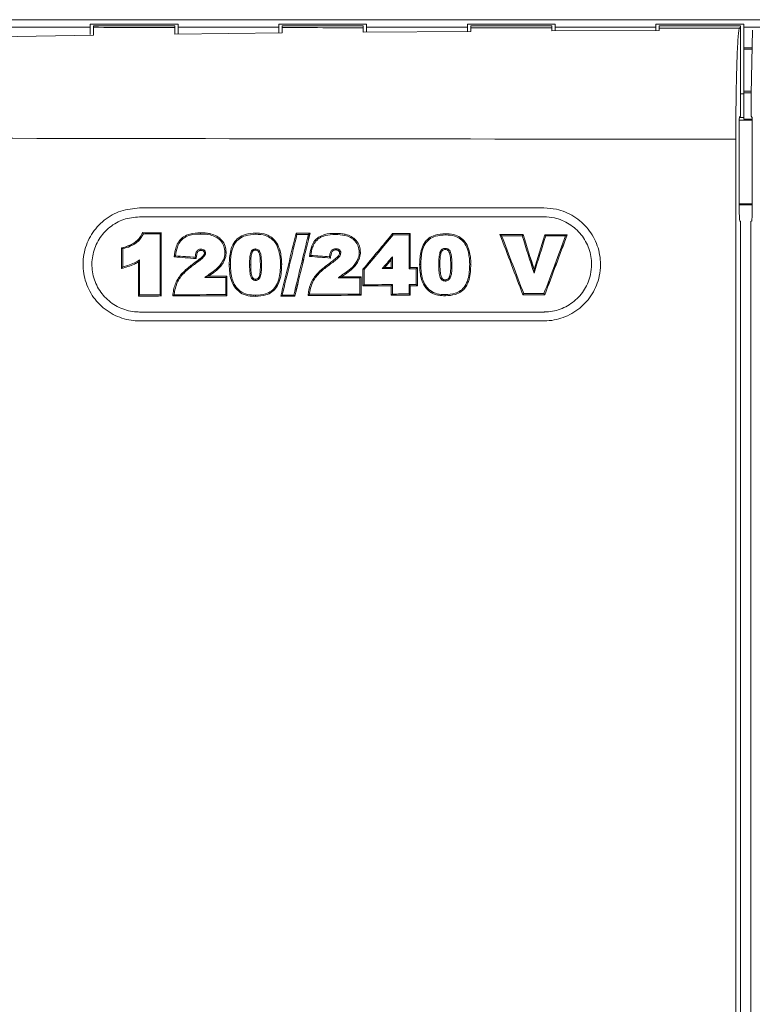
# Model space of a CAD drawing. Units: inches. Extents: x 0.1 to 16.8, y 0.2 to 10.8.
# Drawn here: x 11.8 to 12.1, y 4.6 to 5 of the extents above; entities that cross this region are included whole.
import ezdxf

# ---------------------------------------------------------------- set-up
doc = ezdxf.new("R2010")
doc.units = ezdxf.units.IN
doc.header["$MEASUREMENT"] = 0
doc.styles.add('SLDTEXTSTYLE1', font='TXT', dxfattribs={"width": 0.7})
doc.dimstyles.new('SLDDIMSTYLE0', dxfattribs={"dimtxt": 0.108778, "dimasz": 0.1, "dimexe": 0, "dimexo": 0.0625, "dimgap": 0.027195, "dimtad": 0, "dimtih": 1, "dimtoh": 1, "dimlfac": 12, "dimrnd": 1e-09, "dimzin": 4, "dimdsep": 46, "dimtxsty": 'SLDTEXTSTYLE1', "dimsah": 1, "dimcen": 0.09, "dimadec": 0, "dimazin": 1, "dimtfac": 1, "dimtdec": 3, "dimtofl": 0, "dimtmove": 0, "dimatfit": 3, "dimfxl": 0, "dimfrac": 2, "dimtolj": 1, "dimtzin": 12, "dimarcsym": 0})
doc.dimstyles.new('SLDDIMSTYLE1', dxfattribs={"dimtxt": 0.108778, "dimasz": 0.1, "dimexe": 0, "dimexo": 0.0625, "dimgap": 0.027195, "dimtad": 0, "dimtih": 1, "dimtoh": 1, "dimdec": 1, "dimlfac": 12, "dimrnd": 1e-09, "dimzin": 4, "dimdsep": 46, "dimtxsty": 'SLDTEXTSTYLE1', "dimsah": 1, "dimcen": 0.09, "dimadec": 0, "dimazin": 1, "dimtfac": 1, "dimtdec": 3, "dimtmove": 0, "dimatfit": 0, "dimfxl": 0, "dimfrac": 2, "dimtolj": 1, "dimtzin": 12, "dimarcsym": 0})

# ---------------------------------------------------------------- blocks, each defined once
blk = doc.blocks.new('_D_4')
at = {"color": 7, "linetype": 'Continuous', "lineweight": 0}
for p, q in [((11.4258, 4.43253), (11.4258, 7.3061)), ((13.09247, 4.43253), (13.09247, 7.3061)), ((11.4258, 7.1811), (12.00798, 7.1811)), ((13.09247, 7.1811), (12.51029, 7.1811))]:
    blk.add_line(p, q, dxfattribs=at)
for points in [[(11.4258, 7.1811), (11.5258, 7.1611), (11.5258, 7.2011)], [(13.09247, 7.1811), (12.99247, 7.2011), (12.99247, 7.1611)]]:
    blk.add_solid(points, dxfattribs=at)
at = {"color": 7, "linetype": 'Continuous', "lineweight": 0, "insert": (12.00798, 7.24593, -0.06812), "char_height": 0.104167, "attachment_point": 1, "style": 'SLDTEXTSTYLE1'}
blk.add_mtext('20.00', dxfattribs=at)
blk = doc.blocks.new('_D_5')
at = {"color": 7, "linetype": 'Continuous', "lineweight": 0}
for p, q in [((12.25847, 6.1924), (12.25847, 7.02011)), ((13.09247, 4.43253), (13.09247, 7.02011)), ((12.25847, 6.89511), (12.00847, 6.89511)), ((13.09247, 6.89511), (13.34247, 6.89511))]:
    blk.add_line(p, q, dxfattribs=at)
for points in [[(12.25847, 6.89511), (12.15847, 6.91511), (12.15847, 6.87511)], [(13.09247, 6.89511), (13.19247, 6.87511), (13.19247, 6.91511)]]:
    blk.add_solid(points, dxfattribs=at)
at = {"color": 7, "linetype": 'Continuous', "lineweight": 0, "insert": (12.46617, 6.95994, -0.06812), "char_height": 0.104167, "attachment_point": 1, "style": 'SLDTEXTSTYLE1'}
blk.add_mtext('10.0', dxfattribs=at)

msp = doc.modelspace()

# ---------------------------------------------------------------- linework, layer by layer
at = {"color": 7, "linetype": 'Continuous', "lineweight": 15}
for p, q in [((12.9379537, 4.986486), (11.5803121, 4.986486)), ((11.8540079, 4.9847819), (11.8869246, 4.9847819)), ((11.8540079, 4.9847819), (11.8540079, 4.9836998)), ((11.8869246, 4.9847819), (11.8869246, 4.9836998)), ((11.9246746, 4.9847819), (11.9575912, 4.9847819)), ((11.9246746, 4.9847819), (11.9246746, 4.9836998)), ((11.9575912, 4.9847819), (11.9575912, 4.9836998)), ((11.9953412, 4.9847819), (12.0282579, 4.9847819)), ((11.9953412, 4.9847819), (11.9953412, 4.9836998)), ((12.0282579, 4.9847819), (12.0282579, 4.9836998)), ((12.0660079, 4.9847819), (12.0989245, 4.9847819)), ((12.0660079, 4.9847819), (12.0660079, 4.9836998)), ((12.0989245, 4.9847819), (12.0989245, 4.9836998)), ((11.8162579, 4.9836998), (11.8540079, 4.9836998)), ((11.8540079, 4.9836998), (11.8540079, 4.9809183)), ((11.8856746, 4.9842249), (11.8552579, 4.9842249)), ((11.8552579, 4.9842148), (11.8856746, 4.9842148)), ((11.8552579, 4.9836277), (11.8552579, 4.9842148)), ((11.8856746, 4.9835779), (11.8856746, 4.9842148)), ((11.8856746, 4.9835779), (11.8856746, 4.9810903)), ((11.9259246, 4.981531), (11.8856746, 4.9810903)), ((11.8869246, 4.9836998), (11.9246746, 4.9836998)), ((11.8869246, 4.9836998), (11.8869246, 4.9813215)), ((11.9246746, 4.9836998), (11.9246746, 4.9816752)), ((11.9563412, 4.9842249), (11.9259246, 4.9842249)), ((11.9259246, 4.9842148), (11.9563412, 4.9842148)), ((11.9259246, 4.9835179), (11.9259246, 4.9842148)), ((11.9259246, 4.9835179), (11.9259246, 4.981531)), ((11.9563412, 4.9834772), (11.9563412, 4.9842148)), ((11.9563412, 4.9834772), (11.9563412, 4.9818017)), ((11.9965912, 4.9820893), (11.9563412, 4.9818017)), ((11.9575912, 4.9836998), (11.9575912, 4.9819102)), ((11.9575912, 4.9836998), (11.9953412, 4.9836998)), ((11.9953412, 4.9836998), (11.9953412, 4.9821143)), ((12.0270079, 4.9842249), (11.9965912, 4.9842249)), ((11.9965912, 4.9842148), (12.0270079, 4.9842148)), ((11.9965912, 4.9834292), (11.9965912, 4.9842148)), ((11.9965912, 4.9834292), (11.9965912, 4.9820893)), ((12.0270079, 4.9833976), (12.0270079, 4.9842148)), ((12.0270079, 4.9833976), (12.0270079, 4.982261)), ((12.0672579, 4.9824374), (12.0270079, 4.982261)), ((12.0282579, 4.9836998), (12.0282579, 4.9823158)), ((12.0282579, 4.9836998), (12.0660079, 4.9836998)), ((12.0660079, 4.9836998), (12.0660079, 4.9825919)), ((12.0976745, 4.9842249), (12.0672579, 4.9842249)), ((12.0672579, 4.9842148), (12.0976745, 4.9842148)), ((12.0672579, 4.9833616), (12.0672579, 4.9842148)), ((12.0672579, 4.9833616), (12.0672579, 4.9824374)), ((12.097336, 4.9833392), (12.0976745, 4.9836778)), ((12.0976745, 4.9842148), (12.0976745, 4.9842249)), ((12.0976745, 4.9836778), (12.0976745, 4.9842148)), ((12.0976745, 4.9503769), (12.0976745, 4.9836778)), ((12.0989245, 4.9836998), (12.0989245, 4.9759868)), ((12.0989245, 4.9836998), (12.1366745, 4.9836998)), ((12.1016868, 4.958692), (12.1021678, 4.9825511)), ((11.8552579, 4.9806861), (11.8150079, 4.9800429)), ((12.1020355, 4.9759868), (12.0989245, 4.9759868)), ((12.0989245, 4.9759868), (12.0989245, 4.9754965)), ((12.0989245, 4.9596728), (12.0989245, 4.9754965)), ((12.0989245, 4.9596728), (12.0989245, 4.9591001)), ((12.101695, 4.9591001), (12.0989245, 4.9591001)), ((12.0989245, 4.9591001), (12.0989245, 4.9492607)), ((12.1016868, 4.9502814), (12.1016868, 4.958692)), ((12.0972341, 4.9488986), (12.1020317, 4.9488986)), ((12.0973036, 4.950006), (12.0976745, 4.9503769)), ((12.0989245, 4.9492607), (12.1020214, 4.9492607)), ((12.1016868, 4.9502814), (12.1019622, 4.950006)), ((12.0972193, 4.916119), (12.0972193, 4.9475075)), ((12.1020464, 4.9475075), (12.1020464, 4.916119)), ((12.0959324, 4.4677994), (12.0959324, 4.9416983)), ((12.024046, 4.9159545), (11.8724868, 4.9159545)), ((12.1020464, 4.9174394), (12.0972193, 4.9174394)), ((12.1020464, 4.9170506), (12.0972193, 4.9170506)), ((12.024046, 4.9126211), (11.8724868, 4.9126211)), ((12.0976954, 4.9108144), (12.0973878, 4.911122)), ((12.0976954, 4.4612079), (12.0976954, 4.9108144)), ((12.1018779, 4.911122), (12.1015704, 4.9108144)), ((12.1015704, 4.9108144), (12.1015704, 4.4612079)), ((11.8806324, 4.9066544), (11.8801963, 4.9062183)), ((11.8801963, 4.8833883), (11.8801963, 4.9062183)), ((11.8806324, 4.8829521), (11.8806324, 4.9066544)), ((11.8953517, 4.9065971), (11.8953513, 4.9061592)), ((11.9161113, 4.9065202), (11.9161113, 4.9060822)), ((11.9311482, 4.9064669), (11.9314935, 4.906028)), ((11.9363518, 4.9064491), (11.9357976, 4.9060132)), ((11.9673398, 4.9063491), (11.9675459, 4.9059107)), ((11.9739219, 4.9063291), (11.9734855, 4.9058928)), ((11.9734855, 4.8931763), (11.9734855, 4.9058928)), ((11.9739219, 4.8936127), (11.9739219, 4.9063291)), ((12.0075497, 4.9059637), (12.0081868, 4.9055244)), ((12.0162164, 4.9059413), (12.0158963, 4.9055045)), ((12.0243708, 4.9059208), (12.0246936, 4.9054824)), ((12.0327276, 4.9059006), (12.0320992, 4.9054645)), ((11.8657985, 4.9009421), (11.8657985, 4.8932207)), ((11.8662382, 4.9006193), (11.8662382, 4.8938202)), ((11.9459839, 4.9002339), (11.9459846, 4.9006722)), ((11.9870145, 4.9003608), (11.9870154, 4.9007986)), ((11.8720471, 4.8956766), (11.8724868, 4.8964599)), ((11.8724868, 4.8964599), (11.8724868, 4.8833573)), ((11.8854965, 4.8975951), (11.8860004, 4.897997)), ((11.9049439, 4.8993494), (11.9045076, 4.8993473)), ((11.944023, 4.8971795), (11.9436588, 4.8976458)), ((11.9668117, 4.8964779), (11.9644118, 4.8936417)), ((11.9668117, 4.8964779), (11.9672508, 4.8976729)), ((11.9668117, 4.8964779), (11.9668117, 4.8936343)), ((11.9672508, 4.8976729), (11.9672508, 4.8931952)), ((11.8657985, 4.8932207), (11.8662382, 4.8938202)), ((11.8720471, 4.8956766), (11.8720471, 4.8829176)), ((11.9177849, 4.8945331), (11.9182243, 4.8945345)), ((11.925756, 4.8948286), (11.9253197, 4.894827)), ((11.9438126, 4.8953149), (11.9438251, 4.8952977)), ((11.9562267, 4.8929797), (11.9566658, 4.8928215)), ((11.9562267, 4.8929797), (11.9562267, 4.8867401)), ((11.9566658, 4.8928215), (11.9566658, 4.8871792)), ((11.9644118, 4.8936416), (11.9634719, 4.8932068)), ((11.9644118, 4.8936417), (11.9668117, 4.8936343)), ((11.9668117, 4.8936343), (11.9672508, 4.8931952)), ((11.9739219, 4.8936127), (11.9734855, 4.8931763)), ((11.9734855, 4.8931763), (11.976183, 4.8931682)), ((11.9739219, 4.8936127), (11.9766194, 4.8936046)), ((11.9739504, 4.8936127), (11.9766477, 4.8936046)), ((11.9766194, 4.8936047), (11.976183, 4.8931682)), ((11.976183, 4.8872391), (11.976183, 4.8931682)), ((11.9766194, 4.8868027), (11.9766194, 4.8936047)), ((11.9774498, 4.8947502), (11.9778888, 4.8947513)), ((11.9891178, 4.8945338), (11.9895568, 4.8945353)), ((12.0203173, 4.8929231), (12.0203205, 4.8914599)), ((11.8982975, 4.890352), (11.8992266, 4.8909847)), ((11.9052132, 4.890326), (11.9047769, 4.8898898)), ((11.9047769, 4.8834829), (11.9047769, 4.8898898)), ((11.9052132, 4.8830467), (11.9052132, 4.890326)), ((11.9482159, 4.8901758), (11.9496142, 4.8911313)), ((11.9555264, 4.8901523), (11.95509, 4.8897159)), ((11.95509, 4.8836568), (11.95509, 4.8897159)), ((11.9555264, 4.8832205), (11.9555264, 4.8901523)), ((11.9562267, 4.8867401), (11.9566658, 4.8871792)), ((11.9668117, 4.8867731), (11.9672508, 4.8872121)), ((11.9668117, 4.8867731), (11.9668117, 4.8832558)), ((11.9672508, 4.8872121), (11.9672508, 4.8836948)), ((11.976183, 4.8872391), (11.9734855, 4.8872311)), ((11.9739219, 4.8867947), (11.9734855, 4.8872311)), ((11.9734855, 4.8837138), (11.9734855, 4.8872311)), ((11.9766194, 4.8868027), (11.9739219, 4.8867947)), ((11.9739219, 4.8832774), (11.9739219, 4.8867947)), ((11.9766477, 4.8868027), (11.9739504, 4.8867947)), ((11.9766194, 4.8868027), (11.976183, 4.8872391)), ((11.979231, 4.8867268), (11.979598, 4.8869677)), ((11.8720471, 4.8829176), (11.8724868, 4.8833573)), ((11.8806324, 4.8829521), (11.8801963, 4.8833883)), ((11.8849649, 4.8829692), (11.8854648, 4.8834091)), ((11.9052132, 4.8830467), (11.9047769, 4.8834829)), ((11.9159598, 4.8828153), (11.9159579, 4.8832532)), ((11.9254054, 4.8828491), (11.9259644, 4.8832888)), ((11.9306536, 4.8828673), (11.9303103, 4.8833039)), ((11.9555264, 4.8832205), (11.95509, 4.8836568)), ((11.9668117, 4.8832558), (11.9672508, 4.8836948)), ((11.9739219, 4.8832774), (11.9734855, 4.8837138)), ((12.0161561, 4.8833945), (12.0164584, 4.883833)), ((12.0243492, 4.8834151), (12.024046, 4.8838519)), ((11.8724868, 4.8769544), (12.024046, 4.8769544)), ((11.8724868, 4.8736211), (12.024046, 4.8736211))]:
    msp.add_line(p, q, dxfattribs=at)
at = {"color": 8, "linetype": 'Continuous', "lineweight": 15}
for p, q in [((12.1020256, 4.9754965), (12.0989245, 4.9754965)), ((12.0976745, 4.9587096), (12.0989245, 4.9587096)), ((12.1017066, 4.9596728), (12.0989245, 4.9596728)), ((12.0972757, 4.9498454), (12.0989245, 4.9498454))]:
    msp.add_line(p, q, dxfattribs=at)
at = {"color": 7, "linetype": 'Continuous', "lineweight": 15, "flags": 128}
for points in [[(11.8736655, 4.9066824), (11.8738448, 4.9063842), (11.8739293, 4.9062434)], [(11.9458386, 4.9064175), (11.9458383, 4.9061468), (11.9458381, 4.9059797)], [(11.9872152, 4.9062904), (11.9872151, 4.9058837), (11.9872151, 4.9058527)], [(11.8657985, 4.9009421), (11.8661286, 4.9006997), (11.8662382, 4.9006193)], [(11.9159102, 4.9001308), (11.9159104, 4.9002543), (11.915911, 4.9005688)], [(11.9251319, 4.8999209), (11.9248561, 4.8998512), (11.9247088, 4.8998142)], [(11.9960202, 4.8998665), (11.9957164, 4.8997898), (11.9955969, 4.8997597)], [(11.8936861, 4.8969873), (11.8935893, 4.8971111), (11.893322, 4.8974535)], [(11.8968175, 4.8990595), (11.8970843, 4.8990585), (11.897248, 4.8990579), (11.897258, 4.8990579)], [(11.9361961, 4.8977647), (11.9366295, 4.8981102), (11.9366996, 4.8981662)], [(11.9474843, 4.8990588), (11.9476365, 4.8990583), (11.9477552, 4.8990579), (11.9479244, 4.8990574)], [(11.9552569, 4.8993486), (11.9550167, 4.8993474), (11.9548205, 4.8993465)], [(11.906108, 4.8947496), (11.9065361, 4.8947507), (11.9065475, 4.8947507)], [(11.914163, 4.8946881), (11.914004, 4.8946883), (11.9137268, 4.8946885)], [(11.9850364, 4.8946883), (11.9847793, 4.8946885), (11.9846, 4.8946887)], [(11.996638, 4.8948278), (11.9963264, 4.8948266), (11.9962015, 4.8948262)], [(11.8992266, 4.8909847), (11.8990644, 4.891224), (11.8989815, 4.8913463)], [(11.915935, 4.8892054), (11.9159365, 4.889033), (11.9159378, 4.8889035), (11.9159391, 4.8887672)], [(11.9496142, 4.8911313), (11.949442, 4.8913854), (11.949369, 4.891493)], [(11.9079294, 4.8865969), (11.9082817, 4.8868283), (11.9082967, 4.886838)], [(11.9356631, 4.8831551), (11.9359846, 4.883438), (11.9361626, 4.8835945)], [(11.9870627, 4.8830452), (11.9870609, 4.8834523), (11.9870608, 4.8834829)]]:
    msp.add_lwpolyline(points, dxfattribs=at)
at = {"color": 7, "linetype": 'Continuous', "lineweight": 15}
for centre, major_axis, ratio, start_param, end_param in [((12.2591329, 5.2728354), (8.2916667, 0), 0.03492077, 4.66366116, 4.66733354), ((12.2591329, 5.2728354), (8.2916667, 0), 0.03492077, 4.67219223, 4.67586327), ((12.2591329, 5.2728354), (8.2916667, 0), 0.03492077, 4.68072037, 4.68439035), ((12.2591329, 5.2728354), (8.2916667, 0), 0.03492077, 4.68924621, 4.69287455), ((12.0973066, 4.9475075), (0, 0.0025), 0.03492077, 0.03490659, 1.57079633), ((12.1019591, 4.9475075), (0, 0.0025), 0.03492077, 4.71238898, 6.24827872), ((12.2591329, 5.2311942), (8.3333333, 0), 0.03474617, 4.65809536, 4.69280367), ((12.0973939, 4.916119), (0, 0.005), 0.03492077, 1.57079633, 3.10668607), ((12.1018718, 4.916119), (0, 0.005), 0.03492077, 3.17649924, 4.71238898), ((12.2591329, 5.6349742), (8.3333333, 0), 0.08748866, 4.66611639, 4.66695329), ((12.2591329, 5.6349742), (8.3325, 0), 0.08749741, 4.66611639, 4.66695329), ((12.2591329, 5.6349742), (8.3383333, 0), 0.08748866, 4.66617582, 4.6669282), ((12.2591329, 9.3539708), (8.3033462, 34.5332188), 0.02045332, 4.58747087, 4.58816055), ((12.2591329, 9.3539708), (8.3083282, 34.5539387), 0.02045332, 4.587562, 4.58822561), ((12.2591329, 3.1461025), (8.3083309, 34.5257656), 0.02046911, 1.52472669, 1.52538527), ((12.2591329, 3.1461025), (8.3033488, 34.5050626), 0.02046911, 1.52468341, 1.52536771), ((12.2591329, 3.1461025), (8.3025178, 34.5050628), 0.02046728, 1.52468248, 1.52536678), ((12.2591329, 5.6349742), (8.3333333, 0), 0.08748866, 4.67302066, 4.67364556), ((12.2591329, 5.6349742), (8.3325, 0), 0.08749741, 4.67302066, 4.67364556), ((12.2591329, 5.6349742), (8.3383333, 0), 0.08748866, 4.67308572, 4.67360229), ((12.2591329, 6.4014106), (8.314357, 10.1202958), 0.05553791, 4.60853378, 4.6098682), ((12.2591329, 6.4014106), (8.3193457, 10.126368), 0.05553791, 4.60860829, 4.60991395), ((12.2591329, 5.6349742), (8.3333333, 0), 0.08748866, 4.67736665, 4.67815697), ((12.2591329, 5.6349742), (8.3325, 0), 0.08749741, 4.67736665, 4.67815697), ((12.2591329, 5.6349742), (8.3383333, 0), 0.08748866, 4.6774124, 4.67812514), ((12.2591329, 2.1941542), (-8.3055558, 22.0082004), 0.03089048, 4.82322234, 4.82425557), ((12.2591329, 5.6347036), (8.3333333, 0), 0.08748866, 4.68219441, 4.68323487), ((12.2591329, 5.6347036), (8.3325, 0), 0.08749741, 4.68219441, 4.68323487), ((12.2591329, 2.1941542), (-8.3105391, 22.0214053), 0.03089048, 4.82316858, 4.82416102), ((12.2591329, 5.6347036), (8.3383333, 0), 0.08748866, 4.68228896, 4.68321395), ((12.2591329, 6.5565179), (-8.3094271, 26.5097491), 0.02616783, 1.62491197, 1.62544278), ((12.2591329, 6.5565179), (-8.3044445, 26.4938528), 0.02616783, 1.62493289, 1.62542521), ((12.2591329, 6.5565179), (-8.303613, 26.4938531), 0.02616568, 1.62493439, 1.6254267), ((12.2591329, 8.11432), (8.3043668, 26.9019341), 0.02580544, 4.60032457, 4.60081119), ((12.2591329, 8.11432), (8.3093494, 26.9180753), 0.02580544, 4.60034215, 4.60086682), ((12.2591329, 3.4293907), (8.3104182, 22.4158089), 0.03041277, 1.51617789, 1.51714406), ((12.2591329, 3.4293907), (8.305435, 22.4023674), 0.03041277, 1.51611879, 1.51712459), ((12.2591329, 5.6347036), (8.3333333, 0), 0.08748866, 4.68421381, 4.68521701), ((12.2591329, 3.4293907), (8.3046031, 22.4023679), 0.03041046, 1.5161168, 1.5171226), ((12.2591329, 5.6347036), (8.3325, 0), 0.08749741, 4.68421381, 4.68521701), ((12.2591329, 5.6347036), (8.3383333, 0), 0.08748866, 4.68426943, 4.68515791), ((12.2591329, 4.1378465), (8.3331369, -0.6560476), 0.0872188, 1.62153043, 1.62251415), ((12.2591329, 4.1378465), (8.3323035, -0.6560486), 0.08722742, 1.6215318, 1.62251553), ((12.2591329, 4.1378465), (8.3381368, -0.6564413), 0.0872188, 1.62154781, 1.62242674), ((12.2591329, 4.1417908), (8.3331369, -0.6560476), 0.0872188, 1.61548495, 1.61642487), ((12.2591329, 4.1417908), (8.3323035, -0.6560486), 0.08722742, 1.61548633, 1.61642624), ((12.2591329, 4.1417908), (8.3381368, -0.6564413), 0.0872188, 1.61550596, 1.61634118), ((12.2591329, 4.115203), (8.3197425, 9.8679635), 0.05639414, 1.53901928, 1.53947276), ((12.2591329, 5.6222578), (8.3383333, 0), 0.08748866, 4.6769235, 4.67737698), ((12.2591329, 5.6187404), (8.3383333, 0), 0.08748866, 4.66893744, 4.66987896), ((12.2591329, 5.6187404), (8.3333333, 0), 0.08748866, 4.6690752, 4.66990584), ((12.2591329, 5.6187404), (8.3325, 0), 0.08749741, 4.6690752, 4.66990584), ((12.2591329, 5.6187404), (8.3383333, 0), 0.08748866, 4.67493532, 4.67591763), ((12.2591329, 5.6187404), (8.3333333, 0), 0.08748866, 4.67507029, 4.67594813), ((12.2591329, 5.6187404), (8.3325, 0), 0.08749741, 4.67507029, 4.67594813), ((12.2591329, 4.1581496), (8.3333333, 0), 0.08748866, 1.60588206, 1.60715308), ((12.2591329, 4.1581496), (8.3325, 0), 0.08749741, 1.60588206, 1.60715308), ((12.2591329, 4.1581496), (8.3383333, 0), 0.08748866, 1.60580833, 1.60707857), ((12.2591329, 4.1546323), (8.3333333, 0), 0.08748866, 1.61623201, 1.61726335), ((12.2591329, 4.1546323), (8.3325, 0), 0.08749741, 1.61623201, 1.61726335), ((12.2591329, 4.1546323), (8.3383333, 0), 0.08748866, 1.61625711, 1.61718267), ((12.2591329, 4.1546323), (8.3333333, 0), 0.08748866, 1.61327947, 1.61571158), ((12.2591329, 4.1546323), (8.3325, 0), 0.08749741, 1.61327947, 1.61571158), ((12.2591329, 4.1546323), (8.3383333, 0), 0.08748866, 1.61330634, 1.61562462), ((12.2591329, 4.1543617), (8.3333333, 0), 0.08748866, 1.61022405, 1.61085433), ((12.2591329, 4.1543617), (8.3325, 0), 0.08749741, 1.61022405, 1.61085433), ((12.2591329, 4.1543617), (8.3383333, 0), 0.08748866, 1.61024161, 1.61076321), ((12.2591329, 4.1546323), (8.3333333, 0), 0.08748866, 1.60723717, 1.60962245), ((12.2591329, 4.1546323), (8.3325, 0), 0.08749741, 1.60723717, 1.60962245), ((12.2591329, 4.1546323), (8.3383333, 0), 0.08748866, 1.60726768, 1.60953922), ((12.2591329, 4.1546323), (8.3333333, 0), 0.08748866, 1.60502833, 1.60588206), ((12.2591329, 4.1546323), (8.3325, 0), 0.08749741, 1.60502833, 1.60588206), ((12.2591329, 4.1546323), (8.3383333, 0), 0.08748866, 1.60506017, 1.60580833), ((12.2591329, 4.1546323), (8.3333333, 0), 0.08748866, 1.5989741, 1.59995767), ((12.2591329, 4.1546323), (8.3325, 0), 0.08749741, 1.5989741, 1.59995767), ((12.2591329, 4.1546323), (8.3383333, 0), 0.08748866, 1.59899357, 1.59990391)]:
    msp.add_ellipse(centre, major_axis=major_axis, ratio=ratio, start_param=start_param, end_param=end_param, dxfattribs=at)
for points, knots in [([(11.8552579, 4.9836277), (11.8552579, 4.9834439), (11.8552579, 4.9830707), (11.8552579, 4.9814888), (11.8552579, 4.9806861)], [0, 0, 0, 0, 0.49255733, 1, 1, 1, 1]), ([(12.097336, 4.9833392), (12.0972544, 4.9831408), (12.0970913, 4.982744), (12.0968552, 4.9806842), (12.0966343, 4.9775812), (12.0964345, 4.9734571), (12.0962622, 4.9684189), (12.0961211, 4.9626363), (12.0960174, 4.9562476), (12.0959464, 4.9492185), (12.0959372, 4.9442865), (12.0959324, 4.9416983)], [0, 0, 0, 0, 0.10984591, 0.21969018, 0.32953577, 0.43938252, 0.54922259, 0.65906077, 0.76888869, 0.87871562, 1, 1, 1, 1]), ([(11.8724868, 4.9159545), (11.8701045, 4.91572), (11.8653401, 4.9152512), (11.8590002, 4.9115961), (11.8541842, 4.9062145), (11.8514363, 4.8995004), (11.8510627, 4.8922721), (11.8531002, 4.8853294), (11.8573195, 4.8794465), (11.8632422, 4.8753097), (11.8686306, 4.8737467), (11.8717432, 4.8736453), (11.8724868, 4.8736211)], [0, 0, 0, 0, 0.10752151, 0.21504484, 0.32252036, 0.42988094, 0.53712673, 0.6443136, 0.75152966, 0.85884482, 0.9662818, 1, 1, 1, 1]), ([(12.024046, 4.8736211), (12.0241196, 4.8736213), (12.0265629, 4.8736299), (12.031406, 4.8745095), (12.0376999, 4.8780876), (12.0424609, 4.8835484), (12.0448066, 4.8894482), (12.045464, 4.8956712), (12.0444032, 4.901927), (12.0408926, 4.908266), (12.0354874, 4.9130536), (12.0295446, 4.9155923), (12.0256092, 4.9158515), (12.024046, 4.9159545)], [0, 0, 0, 0, 0.00333427, 0.11074377, 0.21814533, 0.32551864, 0.43285251, 0.50000896, 0.60730729, 0.71460452, 0.8219165, 0.92926373, 1, 1, 1, 1]), ([(11.8724868, 4.9126211), (11.8704797, 4.9124236), (11.8664656, 4.9120286), (11.8611241, 4.9089491), (11.8570666, 4.9044152), (11.8547514, 4.8987584), (11.8544366, 4.8926684), (11.8561531, 4.886819), (11.859708, 4.8818624), (11.8646981, 4.8783772), (11.8692379, 4.8770602), (11.8718603, 4.8769748), (11.8724868, 4.8769544)], [0, 0, 0, 0, 0.10752046, 0.21504306, 0.32251692, 0.42987614, 0.53712347, 0.64431374, 0.75153157, 0.85884607, 0.96628156, 1, 1, 1, 1]), ([(12.024046, 4.8769544), (12.024108, 4.8769546), (12.0261666, 4.8769617), (12.030247, 4.877703), (12.0355497, 4.8807175), (12.0395609, 4.8853184), (12.0415372, 4.8902891), (12.0420911, 4.8955321), (12.0411974, 4.9008027), (12.0382396, 4.9061434), (12.0336857, 4.9101771), (12.0286787, 4.9123159), (12.0253631, 4.9125343), (12.024046, 4.9126211)], [0, 0, 0, 0, 0.00333465, 0.11074316, 0.2181458, 0.32551906, 0.43285475, 0.50000925, 0.60730652, 0.71460289, 0.82191546, 0.92926203, 1, 1, 1, 1]), ([(11.8736655, 4.9066824), (11.873127, 4.9056953), (11.8720117, 4.903651), (11.8689798, 4.9018999), (11.8668244, 4.901251), (11.8657985, 4.9009421)], [0, 0, 0, 0, 0.32851978, 0.68040953, 1, 1, 1, 1]), ([(11.8719731, 4.9041366), (11.8715054, 4.9036761), (11.8698264, 4.9020227), (11.8675094, 4.901395), (11.8658378, 4.9009421)], [0, 0, 0, 0, 0.2785329, 1, 1, 1, 1]), ([(11.8739293, 4.9062434), (11.8733827, 4.9052845), (11.8722233, 4.9032508), (11.8692596, 4.9015534), (11.8671692, 4.9009071), (11.8662382, 4.9006193)], [0, 0, 0, 0, 0.33103243, 0.70208907, 1, 1, 1, 1]), ([(11.8953517, 4.9065971), (11.8939749, 4.9065534), (11.8917565, 4.9064829), (11.8889299, 4.9052238), (11.8871394, 4.9035019), (11.8859329, 4.9008626), (11.8856646, 4.8988537), (11.8854965, 4.8975951)], [0, 0, 0, 0, 0.27003678, 0.43506483, 0.60087382, 0.74993366, 1, 1, 1, 1]), ([(11.8953513, 4.9061592), (11.8940559, 4.906121), (11.8919604, 4.9060592), (11.8892646, 4.9049121), (11.8875419, 4.903299), (11.8864185, 4.9008937), (11.8861585, 4.8990924), (11.8860004, 4.897997)], [0, 0, 0, 0, 0.274057, 0.44335017, 0.6135592, 0.76499853, 1, 1, 1, 1]), ([(11.9045076, 4.8993473), (11.9044296, 4.9001333), (11.9042708, 4.9017344), (11.9029734, 4.9037498), (11.9011582, 4.905173), (11.8985648, 4.9060517), (11.8965855, 4.9061179), (11.8953513, 4.9061592)], [0, 0, 0, 0, 0.1821963, 0.37111707, 0.53959686, 0.7129283, 1, 1, 1, 1]), ([(11.9049439, 4.8993494), (11.904871, 4.9001353), (11.9047181, 4.9017831), (11.9034183, 4.903918), (11.9015196, 4.905484), (11.8987703, 4.9064796), (11.8966629, 4.9065521), (11.8953517, 4.9065971)], [0, 0, 0, 0, 0.17313879, 0.36302015, 0.53491614, 0.71065464, 1, 1, 1, 1]), ([(11.8991217, 4.906221), (11.8990039, 4.9062542), (11.8977969, 4.9065939), (11.8965307, 4.9065956), (11.8953881, 4.9065971)], [0, 0, 0, 0, 0.09766456, 1, 1, 1, 1]), ([(11.9161113, 4.9065202), (11.9147295, 4.9064392), (11.9124509, 4.9063058), (11.9095593, 4.9048779), (11.9076009, 4.9027868), (11.9062866, 4.8992873), (11.9061772, 4.8965085), (11.906108, 4.8947496)], [0, 0, 0, 0, 0.231497996, 0.381714212, 0.532869214, 0.704318853, 1, 1, 1, 1]), ([(11.9161113, 4.9060822), (11.9147778, 4.9060057), (11.9126013, 4.9058807), (11.9098485, 4.9045334), (11.9079975, 4.9025733), (11.9067215, 4.8991995), (11.9066157, 4.8964947), (11.9065475, 4.8947507)], [0, 0, 0, 0, 0.23237009, 0.37925986, 0.52711557, 0.69511313, 1, 1, 1, 1]), ([(11.9251319, 4.8999209), (11.9248144, 4.9008976), (11.9242244, 4.9027123), (11.9223181, 4.9048149), (11.9197721, 4.9061992), (11.9175855, 4.906488), (11.916298, 4.9065161), (11.9161113, 4.9065202)], [0, 0, 0, 0, 0.25083849, 0.46602123, 0.68177972, 0.95387997, 1, 1, 1, 1]), ([(11.9247088, 4.8998142), (11.9243876, 4.9007912), (11.9238049, 4.902563), (11.9219236, 4.9045586), (11.919347, 4.9059018), (11.9173104, 4.9060154), (11.9161113, 4.9060822)], [0, 0, 0, 0, 0.26331965, 0.47756437, 0.69241711, 1, 1, 1, 1]), ([(11.9458386, 4.9064175), (11.9444837, 4.9063747), (11.9423077, 4.906306), (11.9395365, 4.9050791), (11.9377867, 4.9034027), (11.9366232, 4.9008677), (11.9363593, 4.898951), (11.9361961, 4.8977647)], [0, 0, 0, 0, 0.27401007, 0.44006562, 0.60693101, 0.7567301, 1, 1, 1, 1]), ([(11.9458381, 4.9059797), (11.9445653, 4.9059424), (11.9425125, 4.9058822), (11.9398724, 4.9047682), (11.9381897, 4.9032011), (11.9371091, 4.9008995), (11.936853, 4.8991898), (11.9366996, 4.8981662)], [0, 0, 0, 0, 0.27837094, 0.44891405, 0.62040763, 0.7727331, 1, 1, 1, 1]), ([(11.9548205, 4.8993465), (11.9547436, 4.9001172), (11.9545874, 4.9016829), (11.9533139, 4.9036458), (11.9515423, 4.9050241), (11.9490009, 4.9058766), (11.9470572, 4.90594), (11.9458381, 4.9059797)], [0, 0, 0, 0, 0.182543963, 0.370825099, 0.538096067, 0.710294382, 1, 1, 1, 1]), ([(11.9552569, 4.8993486), (11.9551851, 4.9001194), (11.9550351, 4.9017303), (11.9537608, 4.9038122), (11.9519067, 4.9053343), (11.9492077, 4.9063047), (11.9471349, 4.9063741), (11.9458386, 4.9064175)], [0, 0, 0, 0, 0.1733334, 0.36221879, 0.53317467, 0.70804013, 1, 1, 1, 1]), ([(11.9495531, 4.9060501), (11.9494296, 4.9060843), (11.9482376, 4.9064145), (11.946989, 4.9064161), (11.9458699, 4.9064175)], [0, 0, 0, 0, 0.10365793, 1, 1, 1, 1]), ([(11.9872152, 4.9062904), (11.9858627, 4.9062112), (11.9836405, 4.9060811), (11.9808222, 4.9046973), (11.9789182, 4.9026725), (11.9776256, 4.8992384), (11.9775184, 4.8964997), (11.9774498, 4.8947502)], [0, 0, 0, 0, 0.23135511, 0.38012262, 0.52985293, 0.69966147, 1, 1, 1, 1]), ([(11.9872151, 4.9058527), (11.985911, 4.9057779), (11.9837907, 4.9056564), (11.981111, 4.9043528), (11.9793141, 4.9024587), (11.9780599, 4.8991504), (11.9779563, 4.8964858), (11.9778888, 4.8947513)], [0, 0, 0, 0, 0.23222663, 0.37756925, 0.52389417, 0.69009497, 1, 1, 1, 1]), ([(11.9955969, 4.8997597), (11.9952815, 4.9007185), (11.9947125, 4.9024478), (11.9928755, 4.9043871), (11.9903667, 4.9056828), (11.9883849, 4.9057896), (11.9872151, 4.9058527)], [0, 0, 0, 0, 0.26522698, 0.47834712, 0.69208206, 1, 1, 1, 1]), ([(11.9960202, 4.8998665), (11.9957084, 4.9008253), (11.9951321, 4.9025976), (11.9932699, 4.9046438), (11.9907881, 4.9059843), (11.9886561, 4.90626), (11.9873979, 4.9062866), (11.9872152, 4.9062904)], [0, 0, 0, 0, 0.25238512, 0.46653328, 0.68127598, 0.95373491, 1, 1, 1, 1]), ([(11.893322, 4.8974535), (11.8933783, 4.8978197), (11.8934812, 4.8984892), (11.8936927, 4.899335), (11.894026, 4.8999569), (11.8944822, 4.9002971), (11.894991, 4.9004692), (11.8953283, 4.9004847), (11.8954973, 4.9004926)], [0, 0, 0, 0, 0.26480568, 0.48412694, 0.62085499, 0.75945326, 0.87941867, 1, 1, 1, 1]), ([(11.8936861, 4.8969873), (11.8937559, 4.897436), (11.8938645, 4.8981334), (11.8940485, 4.8989868), (11.8942508, 4.8994828), (11.8945077, 4.8997835), (11.8948231, 4.8999605), (11.8951625, 4.9000403), (11.8953965, 4.9000501), (11.8954967, 4.9000542)], [0, 0, 0, 0, 0.34176874, 0.53123115, 0.65655527, 0.74039159, 0.82362253, 0.92455533, 1, 1, 1, 1]), ([(11.8954967, 4.9000542), (11.8954967, 4.9000545), (11.8954967, 4.9000922), (11.8954969, 4.9001639), (11.895497, 4.9002737), (11.8954971, 4.9003828), (11.8954973, 4.9004559), (11.8954973, 4.9004926)], [0, 0, 0, 0, 0.00195408, 0.25104617, 0.50013826, 0.74922866, 1, 1, 1, 1]), ([(11.8954967, 4.9000542), (11.8957015, 4.900043), (11.8960499, 4.900024), (11.8964034, 4.8998096), (11.8965896, 4.8996378), (11.8967072, 4.8994917), (11.8967857, 4.8993403), (11.8968099, 4.8991844), (11.8968149, 4.8991032), (11.8968175, 4.8990595)], [0, 0, 0, 0, 0.32988705, 0.56108014, 0.6563198, 0.74357267, 0.8670801, 0.92855531, 1, 1, 1, 1]), ([(11.8954973, 4.9004926), (11.8956327, 4.9004876), (11.895955, 4.9004758), (11.8963596, 4.9003489), (11.896675, 4.9001497), (11.8968769, 4.8999758), (11.897081, 4.899736), (11.8972366, 4.8994272), (11.8972514, 4.8991711), (11.897258, 4.8990579)], [0, 0, 0, 0, 0.16079539, 0.38269198, 0.4925756, 0.60247288, 0.69759327, 0.86627425, 1, 1, 1, 1]), ([(11.895533, 4.9000542), (11.8956883, 4.900056), (11.8958979, 4.9000583), (11.8960826, 4.8999671), (11.8961304, 4.8999434)], [0, 0, 0, 0, 0.74094266, 1, 1, 1, 1]), ([(11.9137268, 4.8946885), (11.9137364, 4.8953821), (11.913755, 4.8967341), (11.9139376, 4.8983444), (11.9142621, 4.8994797), (11.9146236, 4.9000885), (11.9151217, 4.9004399), (11.9155477, 4.9005575), (11.9158132, 4.9005658), (11.915911, 4.9005688)], [0, 0, 0, 0, 0.3008318, 0.58641312, 0.69853147, 0.81195218, 0.88483268, 0.95756372, 1, 1, 1, 1]), ([(11.914163, 4.8946881), (11.9141723, 4.8953805), (11.9141892, 4.8966543), (11.9143568, 4.8981436), (11.9146083, 4.8991306), (11.9148486, 4.8996465), (11.9151216, 4.8999105), (11.9153067, 4.900015), (11.9155363, 4.9001079), (11.9157536, 4.9001212), (11.9159102, 4.9001308)], [0, 0, 0, 0, 0.33314247, 0.61287243, 0.71752593, 0.82303692, 0.88172336, 0.89620952, 0.9252396, 1, 1, 1, 1]), ([(11.9159102, 4.9001308), (11.9159986, 4.9001287), (11.916223, 4.9001235), (11.9165845, 4.9000195), (11.9169937, 4.8996927), (11.9175693, 4.8986445), (11.9177314, 4.8968269), (11.9177674, 4.8952838), (11.9177849, 4.8945331)], [0, 0, 0, 0, 0.04115347, 0.10437799, 0.17093271, 0.27922601, 0.64930887, 1, 1, 1, 1]), ([(11.915911, 4.9005688), (11.9161925, 4.9005441), (11.9166659, 4.9005025), (11.9172645, 4.9000551), (11.9178209, 4.8991859), (11.9181635, 4.8972659), (11.9182002, 4.8956172), (11.9182243, 4.8945345)], [0, 0, 0, 0, 0.11631055, 0.19561305, 0.30436815, 0.54321639, 1, 1, 1, 1]), ([(11.9253197, 4.894827), (11.9253109, 4.8952721), (11.9252931, 4.8961744), (11.9251383, 4.8978487), (11.9248747, 4.899055), (11.9247088, 4.8998142)], [0, 0, 0, 0, 0.26518675, 0.53759074, 1, 1, 1, 1]), ([(11.925756, 4.8948286), (11.9257472, 4.8952749), (11.9257295, 4.8961784), (11.9255746, 4.8978882), (11.9253046, 4.8991282), (11.9251319, 4.8999209)], [0, 0, 0, 0, 0.26040262, 0.52720329, 1, 1, 1, 1]), ([(11.9436588, 4.8976458), (11.9436928, 4.8978536), (11.9437823, 4.8984015), (11.9439363, 4.8991769), (11.9442416, 4.899884), (11.9446611, 4.9003157), (11.945213, 4.9006033), (11.9456775, 4.9006583), (11.9459585, 4.900671), (11.9459846, 4.9006722)], [0, 0, 0, 0, 0.14747925, 0.38883241, 0.5529559, 0.67822188, 0.80275884, 0.98168379, 1, 1, 1, 1]), ([(11.944023, 4.8971795), (11.9441081, 4.8978313), (11.9442164, 4.8986609), (11.9445762, 4.8995626), (11.9448581, 4.8999086), (11.9452197, 4.9001209), (11.9456069, 4.9002186), (11.9458717, 4.9002294), (11.9459839, 4.9002339)], [0, 0, 0, 0, 0.4818825, 0.61333715, 0.70925702, 0.80476392, 0.91725346, 1, 1, 1, 1]), ([(11.9442327, 4.8982402), (11.944234, 4.8982476), (11.9442394, 4.8982795), (11.944253, 4.8983561), (11.9442788, 4.8984972), (11.9443374, 4.8987802), (11.9444471, 4.8991793), (11.9446193, 4.8995702), (11.9448307, 4.8998391), (11.9451009, 4.9000458), (11.9455046, 4.9002103), (11.9458446, 4.900226), (11.9460153, 4.9002339)], [0, 0, 0, 0, 0.00751087, 0.03241054, 0.07780869, 0.15106257, 0.32150233, 0.49165496, 0.57402137, 0.66088536, 0.82979644, 1, 1, 1, 1]), ([(11.9459839, 4.9002339), (11.9460862, 4.9002299), (11.9462694, 4.9002226), (11.9465262, 4.9001776), (11.9467465, 4.9000962), (11.9469466, 4.8999828), (11.9471251, 4.8998428), (11.9472695, 4.8996922), (11.9473708, 4.8995404), (11.9474388, 4.8993945), (11.947475, 4.8992335), (11.947481, 4.8991203), (11.9474843, 4.8990588)], [0, 0, 0, 0, 0.14463199, 0.25906884, 0.3670619, 0.47501806, 0.5829455, 0.68679571, 0.76842489, 0.83995052, 0.91301462, 1, 1, 1, 1]), ([(11.9459846, 4.9006722), (11.9461315, 4.9006663), (11.9463808, 4.9006563), (11.9467239, 4.9005776), (11.9470061, 4.9004591), (11.9472645, 4.9002977), (11.9474878, 4.9001062), (11.9476661, 4.8998985), (11.94779, 4.8996899), (11.9479012, 4.8994156), (11.9479151, 4.8992009), (11.9479244, 4.8990574)], [0, 0, 0, 0, 0.156654712, 0.265820212, 0.373870235, 0.481862132, 0.589847751, 0.686689356, 0.772544464, 0.847957728, 1, 1, 1, 1]), ([(11.9460153, 4.9002339), (11.9461954, 4.9002305), (11.9465041, 4.9002245), (11.9467718, 4.9000744), (11.9468833, 4.9000119)], [0, 0, 0, 0, 0.58328638, 1, 1, 1, 1]), ([(11.9846, 4.8946887), (11.9846103, 4.8953992), (11.9846306, 4.8968012), (11.9848246, 4.8984794), (11.9851944, 4.8996759), (11.9855685, 4.9002325), (11.9860074, 4.9005743), (11.9864473, 4.9007646), (11.9868215, 4.900787), (11.9870154, 4.9007986)], [0, 0, 0, 0, 0.29290174, 0.57802028, 0.69187765, 0.80706018, 0.84632192, 0.9203623, 1, 1, 1, 1]), ([(11.9850364, 4.8946883), (11.9850462, 4.8953975), (11.9850645, 4.8967211), (11.9852453, 4.898282), (11.9855362, 4.8993369), (11.9858085, 4.8998348), (11.9860693, 4.9000695), (11.9862654, 4.900209), (11.9865712, 4.9003358), (11.9868594, 4.900352), (11.9870145, 4.9003608)], [0, 0, 0, 0, 0.32263103, 0.60212003, 0.71056415, 0.82021577, 0.85299147, 0.86934245, 0.92965167, 1, 1, 1, 1]), ([(11.9870145, 4.9003608), (11.9872407, 4.9003431), (11.9875443, 4.9003194), (11.9879549, 4.9001148), (11.9883257, 4.8997691), (11.9889004, 4.898654), (11.9890687, 4.8968096), (11.989102, 4.8952674), (11.9891178, 4.8945338)], [0, 0, 0, 0, 0.09853701, 0.13223128, 0.20033718, 0.31792026, 0.67556029, 1, 1, 1, 1]), ([(11.9870154, 4.9007986), (11.9873144, 4.9007722), (11.9877141, 4.9007369), (11.9882423, 4.9004518), (11.9886912, 4.9000219), (11.9891501, 4.89914), (11.9893753, 4.8979143), (11.9895382, 4.8963318), (11.9895499, 4.8952028), (11.9895568, 4.8945353)], [0, 0, 0, 0, 0.1181437, 0.15788964, 0.23806986, 0.36300881, 0.54855913, 0.7331001, 1, 1, 1, 1]), ([(11.9962015, 4.8948262), (11.9961929, 4.8952626), (11.9961756, 4.8961474), (11.9960241, 4.8978038), (11.9957626, 4.8990011), (11.9955969, 4.8997597)], [0, 0, 0, 0, 0.26280694, 0.53292573, 1, 1, 1, 1]), ([(11.9966291, 4.8951144), (11.996622, 4.8954566), (11.9966055, 4.8962472), (11.9964595, 4.8978436), (11.9961922, 4.8990745), (11.9960202, 4.8998665)], [0, 0, 0, 0, 0.21382613, 0.49410278, 1, 1, 1, 1]), ([(11.8662382, 4.8938202), (11.8668693, 4.8940182), (11.8683401, 4.8944798), (11.8704832, 4.8952559), (11.8718633, 4.8960852), (11.8724868, 4.8964599)], [0, 0, 0, 0, 0.29178143, 0.68003131, 1, 1, 1, 1]), ([(11.8968175, 4.8990595), (11.896815, 4.8990251), (11.896811, 4.8989712), (11.8968046, 4.8989077), (11.8967945, 4.8988398), (11.896728, 4.8986433), (11.8963738, 4.8979847), (11.8951454, 4.8968713), (11.8939633, 4.8960061), (11.8932197, 4.8954617)], [0, 0, 0, 0, 0.01993783, 0.03122046, 0.03685763, 0.05952302, 0.15035936, 0.46549678, 1, 1, 1, 1]), ([(11.897258, 4.8990579), (11.8972577, 4.899054), (11.8972523, 4.8989722), (11.8972462, 4.8988705), (11.8972132, 4.8986973), (11.8970693, 4.8983061), (11.8965673, 4.8975475), (11.8952848, 4.8964331), (11.8941789, 4.8956214), (11.8934765, 4.8951058)], [0, 0, 0, 0, 0.00206076, 0.04385038, 0.05428682, 0.09626369, 0.26548694, 0.53343872, 1, 1, 1, 1]), ([(11.8968538, 4.8990595), (11.8968409, 4.8989514), (11.896815, 4.8987344), (11.8966032, 4.8983464), (11.8961541, 4.8977329), (11.8953147, 4.8970077), (11.8946086, 4.8964842), (11.8942486, 4.8962173)], [0, 0, 0, 0, 0.081966112, 0.164423654, 0.33110181, 0.658984716, 1, 1, 1, 1]), ([(11.8989815, 4.8913463), (11.899733, 4.8918864), (11.9015181, 4.893169), (11.903624, 4.8954812), (11.9044452, 4.8978589), (11.9044943, 4.8990305), (11.9045076, 4.8993473)], [0, 0, 0, 0, 0.274799331, 0.652649971, 0.90609748, 1, 1, 1, 1]), ([(11.8992266, 4.8909847), (11.8999787, 4.8915247), (11.9018458, 4.8928656), (11.9040515, 4.8953047), (11.9048864, 4.8978299), (11.9049322, 4.8990414), (11.9049439, 4.8993494)], [0, 0, 0, 0, 0.263927665, 0.655237558, 0.912342675, 1, 1, 1, 1]), ([(11.9474843, 4.8990588), (11.947452, 4.8988849), (11.9473597, 4.8983876), (11.9466078, 4.8974683), (11.9453679, 4.8964564), (11.9443297, 4.8956944), (11.9438126, 4.8953149)], [0, 0, 0, 0, 0.09796174, 0.28017883, 0.6414853, 1, 1, 1, 1]), ([(11.9479244, 4.8990574), (11.9478864, 4.8988298), (11.947786, 4.8982292), (11.946972, 4.8972015), (11.9456674, 4.8961329), (11.9446008, 4.8953496), (11.9440693, 4.8949593)], [0, 0, 0, 0, 0.11859721, 0.31292043, 0.65766547, 1, 1, 1, 1]), ([(11.949369, 4.891493), (11.9501069, 4.8920226), (11.9518717, 4.8932891), (11.953954, 4.8955608), (11.9547604, 4.8979002), (11.9548077, 4.8990404), (11.9548205, 4.8993465)], [0, 0, 0, 0, 0.27434371, 0.6561423, 0.90768001, 1, 1, 1, 1]), ([(11.9496142, 4.8911313), (11.9503526, 4.8916609), (11.9522055, 4.8929898), (11.9543914, 4.8953965), (11.9552036, 4.8978857), (11.9552463, 4.8990582), (11.9552569, 4.8993486)], [0, 0, 0, 0, 0.26334546, 0.66079078, 0.91597844, 1, 1, 1, 1]), ([(11.8657985, 4.8932207), (11.8665636, 4.8934608), (11.8681682, 4.8939644), (11.8702928, 4.8947095), (11.871556, 4.8954059), (11.8720471, 4.8956766)], [0, 0, 0, 0, 0.3577527, 0.75034429, 1, 1, 1, 1]), ([(11.8932197, 4.8954617), (11.8920313, 4.8945814), (11.889622, 4.8927964), (11.8865932, 4.8894553), (11.8852764, 4.8858897), (11.8850445, 4.8837151), (11.8849649, 4.8829692)], [0, 0, 0, 0, 0.2853307, 0.5784935, 0.8554244, 1, 1, 1, 1]), ([(11.8934765, 4.8951058), (11.8922897, 4.8942256), (11.8898826, 4.8924402), (11.886673, 4.8888964), (11.8857213, 4.8854962), (11.8854906, 4.8836193), (11.8854648, 4.8834091)], [0, 0, 0, 0, 0.30237521, 0.61330128, 0.95670174, 1, 1, 1, 1]), ([(11.906108, 4.8947496), (11.9061449, 4.8937268), (11.9062137, 4.8918191), (11.9067108, 4.8890168), (11.9075203, 4.8874093), (11.9079294, 4.8865969)], [0, 0, 0, 0, 0.363777119, 0.678453157, 1, 1, 1, 1]), ([(11.9065475, 4.8947507), (11.9065849, 4.8937287), (11.9066532, 4.8918607), (11.9071386, 4.8891438), (11.9079086, 4.8876107), (11.9082967, 4.886838)], [0, 0, 0, 0, 0.37471637, 0.68486031, 1, 1, 1, 1]), ([(11.9159391, 4.8887672), (11.9157472, 4.8887832), (11.9153872, 4.8888133), (11.914869, 4.8891125), (11.9143989, 4.8896791), (11.9139663, 4.8908668), (11.9137609, 4.8925899), (11.9137382, 4.8939848), (11.9137268, 4.8946885)], [0, 0, 0, 0, 0.08253215, 0.15480876, 0.2524021, 0.3955694, 0.69509103, 1, 1, 1, 1]), ([(11.915935, 4.8892054), (11.9158879, 4.8892067), (11.9157301, 4.889211), (11.915513, 4.8892621), (11.9152544, 4.8893942), (11.9149659, 4.889662), (11.9145065, 4.8904415), (11.9142243, 4.8921959), (11.9141867, 4.8937238), (11.914163, 4.8946881)], [0, 0, 0, 0, 0.022652845, 0.075998837, 0.105452108, 0.1616546, 0.262531651, 0.534567256, 1, 1, 1, 1]), ([(11.9177849, 4.8945331), (11.9177765, 4.8938803), (11.9177609, 4.8926706), (11.9176164, 4.8911975), (11.9173218, 4.8902119), (11.9170198, 4.8896689), (11.9166356, 4.8893467), (11.916268, 4.889217), (11.91603, 4.8892087), (11.915935, 4.8892054)], [0, 0, 0, 0, 0.317266274, 0.587992351, 0.714696186, 0.815343192, 0.884485536, 0.953882238, 1, 1, 1, 1]), ([(11.9182243, 4.8945345), (11.9182152, 4.8938555), (11.9181973, 4.8925244), (11.918028, 4.8909151), (11.9176195, 4.8897836), (11.9171796, 4.8891781), (11.916612, 4.8888412), (11.9162006, 4.8887785), (11.9159771, 4.8887688), (11.9159391, 4.8887672)], [0, 0, 0, 0, 0.29743259, 0.58304014, 0.70130127, 0.82088483, 0.90202596, 0.98329873, 1, 1, 1, 1]), ([(11.9159579, 4.8832532), (11.9172313, 4.8833288), (11.919288, 4.8834511), (11.9219055, 4.8846716), (11.9237179, 4.8865695), (11.9251297, 4.8900372), (11.9252448, 4.8929384), (11.9253197, 4.894827)], [0, 0, 0, 0, 0.22158239, 0.35791072, 0.49518746, 0.67138369, 1, 1, 1, 1]), ([(11.9159598, 4.8828153), (11.9172829, 4.8828957), (11.9194393, 4.8830268), (11.9221884, 4.8843261), (11.9241022, 4.886344), (11.9255596, 4.8899361), (11.9256792, 4.8929166), (11.925756, 4.8948286)], [0, 0, 0, 0, 0.22139873, 0.36082458, 0.50115028, 0.67997715, 1, 1, 1, 1]), ([(11.9438126, 4.8953149), (11.9426379, 4.894444), (11.9402562, 4.8926785), (11.9372585, 4.8893837), (11.9359644, 4.8859209), (11.935737, 4.883833), (11.9356631, 4.8831551)], [0, 0, 0, 0, 0.28881794, 0.5855133, 0.86543592, 1, 1, 1, 1]), ([(11.9440693, 4.8949593), (11.9428961, 4.8940885), (11.9405168, 4.8923226), (11.9373362, 4.8888245), (11.9364031, 4.8855266), (11.9361801, 4.8837351), (11.9361626, 4.8835945)], [0, 0, 0, 0, 0.30648565, 0.62158801, 0.97030434, 1, 1, 1, 1]), ([(11.9774498, 4.8947502), (11.9774857, 4.8937459), (11.9775528, 4.8918702), (11.9780359, 4.8891126), (11.9788298, 4.8875277), (11.979231, 4.8867268)], [0, 0, 0, 0, 0.363076733, 0.678133046, 1, 1, 1, 1]), ([(11.9778888, 4.8947513), (11.9779252, 4.8937479), (11.9779917, 4.8919118), (11.9784634, 4.8892395), (11.9792178, 4.8877288), (11.979598, 4.8869677)], [0, 0, 0, 0, 0.374143857, 0.684656989, 1, 1, 1, 1]), ([(11.9870452, 4.8885374), (11.9868156, 4.8885574), (11.9864905, 4.8885858), (11.9860223, 4.8888083), (11.9855774, 4.8891864), (11.984971, 4.8901898), (11.9846599, 4.892117), (11.9846222, 4.8937377), (11.9846, 4.8946887)], [0, 0, 0, 0, 0.0937863, 0.13282016, 0.21163502, 0.33054568, 0.60717066, 1, 1, 1, 1]), ([(11.987041, 4.8889753), (11.9868666, 4.8889899), (11.9866212, 4.8890104), (11.9862687, 4.8891748), (11.9859231, 4.8894683), (11.9854204, 4.890281), (11.9850974, 4.8921001), (11.9850603, 4.8936751), (11.9850364, 4.8946883)], [0, 0, 0, 0, 0.07866526, 0.11069689, 0.17534824, 0.28179931, 0.53795411, 1, 1, 1, 1]), ([(11.9891178, 4.8945338), (11.9891094, 4.8939012), (11.9890926, 4.8926388), (11.9889476, 4.8911079), (11.9885931, 4.890004), (11.988215, 4.8894062), (11.987713, 4.8890706), (11.9873267, 4.8889871), (11.9871022, 4.8889779), (11.987041, 4.8889753)], [0, 0, 0, 0, 0.29090241, 0.58051178, 0.70059902, 0.82186881, 0.89672122, 0.9718041, 1, 1, 1, 1]), ([(11.9895568, 4.8945353), (11.9895484, 4.8938768), (11.9895321, 4.8926072), (11.9893696, 4.8909737), (11.9889914, 4.8897952), (11.9885692, 4.8891678), (11.9881083, 4.8887933), (11.9876229, 4.8885693), (11.987227, 4.8885474), (11.9870452, 4.8885374)], [0, 0, 0, 0, 0.2737812, 0.52790389, 0.67884676, 0.78387097, 0.83608929, 0.92475201, 1, 1, 1, 1]), ([(11.9870608, 4.8834829), (11.9883032, 4.8835546), (11.9903043, 4.8836701), (11.9928533, 4.8848423), (11.9946139, 4.8866689), (11.9960135, 4.8900725), (11.9961268, 4.8929372), (11.9962015, 4.8948262)], [0, 0, 0, 0, 0.22070597, 0.35547916, 0.49122313, 0.66451443, 1, 1, 1, 1]), ([(11.9870627, 4.8830452), (11.9883551, 4.8831216), (11.9904557, 4.8832459), (11.9931366, 4.8844966), (11.9949984, 4.8864435), (11.9964434, 4.8899714), (11.9965614, 4.8929155), (11.996638, 4.8948278)], [0, 0, 0, 0, 0.220580195, 0.358546191, 0.497444477, 0.673585826, 1, 1, 1, 1]), ([(11.8969335, 4.8899194), (11.8970945, 4.8900379), (11.8977647, 4.8905312), (11.8984561, 4.8909944), (11.8989815, 4.8913463)], [0, 0, 0, 0, 0.24027345, 1, 1, 1, 1]), ([(11.8982975, 4.890352), (11.8980003, 4.8902603), (11.8975337, 4.8901164), (11.8970933, 4.8899718), (11.8969335, 4.8899194)], [0, 0, 0, 0, 0.63708223, 1, 1, 1, 1]), ([(11.9469048, 4.8897424), (11.947183, 4.8899563), (11.9479821, 4.8905708), (11.9488217, 4.891129), (11.949369, 4.891493)], [0, 0, 0, 0, 0.348093803, 1, 1, 1, 1]), ([(11.9482159, 4.8901758), (11.9479043, 4.8900776), (11.9474474, 4.8899335), (11.9470357, 4.8897885), (11.9469048, 4.8897424)], [0, 0, 0, 0, 0.68225314, 1, 1, 1, 1]), ([(11.987041, 4.8889753), (11.987041, 4.8889753), (11.987041, 4.888929), (11.9870434, 4.8887367), (11.9870446, 4.8885988), (11.9870452, 4.8885374)], [0, 0, 0, 0, 0.00038988, 0.55458716, 1, 1, 1, 1]), ([(11.9079294, 4.8865969), (11.9086641, 4.8857136), (11.9100736, 4.8840191), (11.9130922, 4.8829185), (11.9150449, 4.8828482), (11.9159598, 4.8828153)], [0, 0, 0, 0, 0.36652711, 0.70316944, 1, 1, 1, 1]), ([(11.9082967, 4.886838), (11.9088992, 4.8860938), (11.9101241, 4.8845807), (11.9129398, 4.8833732), (11.9149387, 4.8832937), (11.9159579, 4.8832532)], [0, 0, 0, 0, 0.32175037, 0.65418702, 1, 1, 1, 1]), ([(11.979231, 4.8867268), (11.9799855, 4.8858282), (11.9813946, 4.88415), (11.9843571, 4.8831404), (11.9862091, 4.8830752), (11.9870627, 4.8830452)], [0, 0, 0, 0, 0.383228516, 0.715696862, 1, 1, 1, 1]), ([(11.979259, 4.8867268), (11.9797204, 4.8861309), (11.9806463, 4.8849354), (11.9826031, 4.8837168), (11.9848147, 4.883117), (11.9863296, 4.8830692), (11.9870899, 4.8830452)], [0, 0, 0, 0, 0.24839397, 0.49836189, 0.74819997, 1, 1, 1, 1]), ([(11.979598, 4.8869677), (11.9801762, 4.886251), (11.9813524, 4.8847933), (11.9840868, 4.8836031), (11.9860457, 4.883524), (11.9870608, 4.8834829)], [0, 0, 0, 0, 0.31783031, 0.64650858, 1, 1, 1, 1])]:
    msp.add_open_spline(points, degree=3, knots=knots, dxfattribs=at)

# ---------------------------------------------------------------- dimensions: what is measured, and where the dimension line sits
at = {"color": 7, "linetype": 'Continuous', "lineweight": 0}
for base, p1, p2, dimstyle, picture, middle in [((13.0924662, 7.1810967), (11.4257995, 4.4025252), (13.0924662, 4.4025252), 'SLDDIMSTYLE0', '_D_4', (12.2591329, 7.1810967)), ((12.2584662, 6.8951087), (13.0924662, 4.4025252), (12.2584662, 6.1623964), 'SLDDIMSTYLE1', '_D_5', (12.6754662, 6.8951087))]:
    dim = msp.add_linear_dim(base=base, p1=p1, p2=p2, dimstyle=dimstyle, dxfattribs=at)
    dim.commit()
    dim.dimension.update_dxf_attribs({"geometry": picture, "text_midpoint": middle, "dimtype": 160})

doc.saveas('drawing.dxf')
